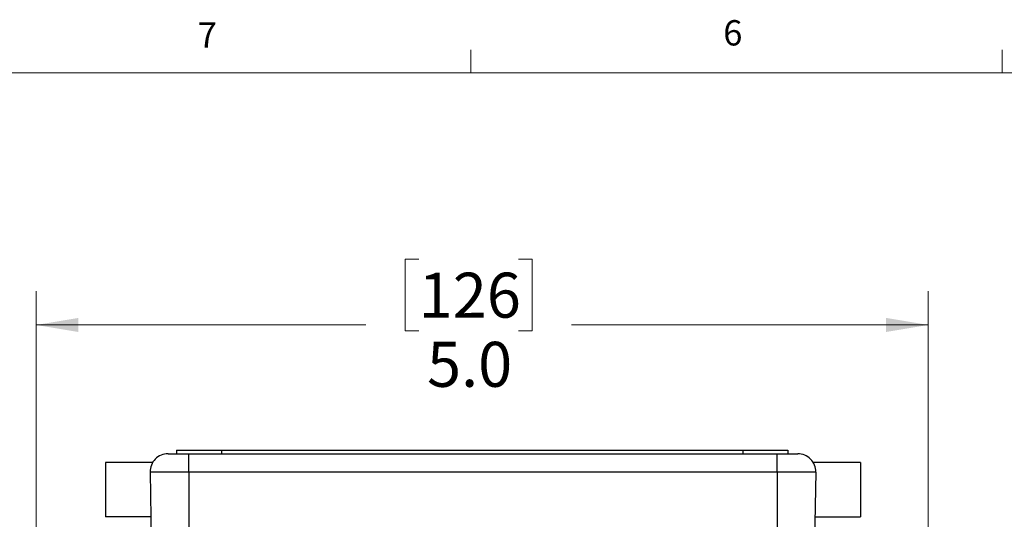
# Model space of a CAD drawing. Units: inches. Extents: x 0.4 to 16.6, y 0.2 to 10.8.
# Drawn here: x 2.9 to 6.5, y 9 to 10.8 of the extents above; entities that cross this region are included whole.
import ezdxf

# ---------------------------------------------------------------- set-up
doc = ezdxf.new("R2010")
doc.units = ezdxf.units.IN
doc.header["$MEASUREMENT"] = 0
doc.styles.add('SLDTEXTSTYLE0', font='TXT', dxfattribs={"width": 0.75})
doc.dimstyles.new('SLDDIMSTYLE3', dxfattribs={"dimtxt": 0.166667, "dimasz": 0.156, "dimexe": 0, "dimexo": 0.0625, "dimgap": 0.041667, "dimtad": 0, "dimtih": 1, "dimtoh": 1, "dimdec": 1, "dimlfac": 1.5, "dimrnd": 1e-09, "dimzin": 4, "dimdsep": 46, "dimtxsty": 'SLDTEXTSTYLE0', "dimsah": 1, "dimcen": 0.09, "dimadec": 0, "dimazin": 1, "dimtfac": 1, "dimtdec": 1, "dimtofl": 0, "dimtmove": 0, "dimatfit": 3, "dimfxl": 0, "dimfrac": 2, "dimtolj": 1, "dimtzin": 12, "dimarcsym": 0})

# ---------------------------------------------------------------- blocks, each defined once
blk = doc.blocks.new('_D_6')
at = {"color": 7, "linetype": 'Continuous', "lineweight": 18}
for p, q in [((4.37, 9.9511), (4.3193, 9.9511)), ((4.3193, 9.9511), (4.3193, 9.6863)), ((4.7394, 9.9511), (4.7901, 9.9511)), ((4.7901, 9.9511), (4.7901, 9.6863)), ((2.9519, 8.5792), (2.9519, 9.8326)), ((6.2586, 8.5792), (6.2586, 9.8326)), ((2.9519, 9.7076), (4.1733, 9.7076)), ((4.3193, 9.6863), (4.37, 9.6863)), ((4.7901, 9.6863), (4.7394, 9.6863)), ((6.2586, 9.7076), (4.9361, 9.7076))]:
    blk.add_line(p, q, dxfattribs=at)
for points in [[(2.9519, 9.7076), (3.1079, 9.6816), (3.1079, 9.7336)], [(6.2586, 9.7076), (6.1026, 9.7336), (6.1026, 9.6816)]]:
    blk.add_solid(points, dxfattribs=at)
at = {"color": 7, "linetype": 'Continuous', "lineweight": 18, "char_height": 0.16667, "attachment_point": 1, "style": 'SLDTEXTSTYLE0'}
for s, insert in [('126', (4.37, 9.9012)), ('5.0', (4.4008, 9.6451))]:
    blk.add_mtext(s, dxfattribs=dict(at, insert=insert))

msp = doc.modelspace()

# ---------------------------------------------------------------- linework, layer by layer
at = {"color": 7, "linetype": 'Continuous', "lineweight": 18}
for p, q in [((4.5635, 10.6421), (4.5635, 10.7269)), ((6.5323, 10.6421), (6.5323, 10.7269)), ((0.6263, 10.6421), (16.3763, 10.6421))]:
    msp.add_line(p, q, dxfattribs=at)
at = {"color": 7, "linetype": 'Continuous', "lineweight": 25}
for p, q in [((3.4719, 9.2436), (3.4719, 9.2303)), ((3.4719, 9.2436), (3.6386, 9.2436)), ((3.6386, 9.2436), (3.6386, 9.2303)), ((3.6386, 9.2436), (5.5719, 9.2436)), ((5.5719, 9.2436), (5.5719, 9.2303)), ((5.5719, 9.2436), (5.7386, 9.2436)), ((5.7386, 9.2436), (5.7386, 9.2303)), ((3.3837, 9.1986), (3.2085, 9.1986)), ((3.2085, 9.1986), (3.2085, 8.9969)), ((3.4408, 9.2303), (3.5172, 9.2303)), ((3.5172, 9.1625), (3.5172, 9.2303)), ((3.5172, 9.2303), (5.6985, 9.2303)), ((5.6985, 9.1625), (5.6985, 9.2303)), ((5.6985, 9.2303), (5.7749, 9.2303)), ((6.0072, 9.1986), (5.8325, 9.1986)), ((6.0072, 9.1986), (6.0072, 8.9969)), ((3.5172, 9.1625), (3.3741, 9.1625)), ((3.3741, 9.1625), (3.3785, 8.9103)), ((5.6985, 9.1625), (3.5172, 9.1625)), ((3.5172, 9.1625), (3.5172, 8.9103)), ((5.8416, 9.1625), (5.6985, 9.1625)), ((5.6985, 9.1625), (5.6985, 8.9103)), ((5.8416, 9.1625), (5.8372, 8.9103)), ((3.377, 8.9969), (3.2085, 8.9969)), ((5.8387, 8.9969), (6.0072, 8.9969))]:
    msp.add_line(p, q, dxfattribs=at)
for centre, start, end in [((3.4408, 9.1636), 90, 181), ((5.7749, 9.1636), 359, 90)]:
    msp.add_arc(centre, 0.0667, start, end, dxfattribs=at)

# ---------------------------------------------------------------- texts
at = {"color": 7, "linetype": 'Continuous', "lineweight": 0, "char_height": 0.0937, "attachment_point": 1, "style": 'SLDTEXTSTYLE0'}
for s, insert in [('7', (3.551, 10.8287)), ('6', (5.4987, 10.8367))]:
    msp.add_mtext(s, dxfattribs=dict(at, insert=insert))

# ---------------------------------------------------------------- dimensions: what is measured, and where the dimension line sits
at = {"color": 7, "linetype": 'Continuous', "lineweight": 18}
dim = msp.add_linear_dim(base=(2.9519, 9.7076), p1=(6.2586, 8.5292), p2=(2.9519, 8.5292), dimstyle='SLDDIMSTYLE3', dxfattribs=at)
dim.commit()
dim.dimension.update_dxf_attribs({"geometry": '_D_6', "text_midpoint": (4.5547, 9.7076), "dimtype": 160})

doc.saveas('drawing.dxf')
